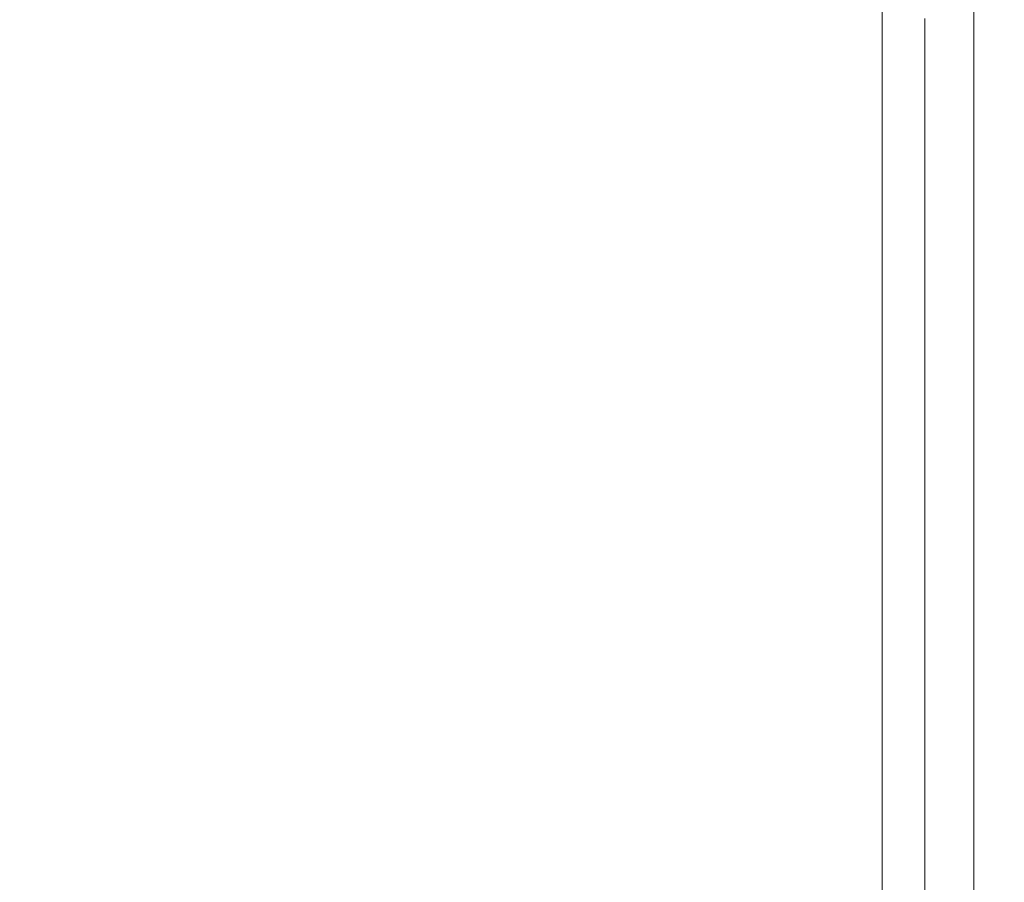
# Model space of a CAD drawing. Extents: x 10 to 1390, y -698 to -3.
# Drawn here: x 1377 to 1390, y -606 to -595 of the extents above; entities that cross this region are included whole.
import ezdxf

# ---------------------------------------------------------------- set-up
doc = ezdxf.new("R2010")
doc.units = 0
doc.header["$LTSCALE"] = 500
doc.header["$MEASUREMENT"] = 0
doc.layers.add('MODERN_CERAMIKA', color=7, linetype='Continuous')

msp = doc.modelspace()

# ---------------------------------------------------------------- linework, layer by layer
at = {"layer": 'MODERN_CERAMIKA', "lineweight": 0}
for points, invisible_edges in [([(1377.042, -593.911, 354.147), (1377.042, -592.831, 354.147), (1382.217, -594.565, 354.241), (1382.217, -595.654, 354.241)], 15), ([(1382.217, -594.565, 354.241), (1382.217, -593.478, 354.241), (1386.198, -594.807, 354.428), (1386.198, -595.901, 354.428)], 15), ([(1388.586, -594.507, 354.741), (1388.586, -595.604, 354.741), (1386.198, -594.807, 354.428), (1386.198, -593.714, 354.428)], 15), ([(1377.042, -593.911, 354.147), (1382.217, -595.654, 354.241), (1382.217, -596.742, 354.241), (1377.042, -594.99, 354.147)], 15), ([(1388.586, -594.507, 354.741), (1388.586, -595.604, 354.741), (1388.586, -595.604, -146.264), (1388.586, -594.507, -146.264)], 10), ([(1389.781, -594.904, 355.534), (1389.781, -596.003, 355.534), (1388.586, -595.604, 354.741), (1388.586, -594.507, 354.741)], 14), ([(1382.217, -595.654, 354.241), (1382.217, -594.565, 354.241), (1386.198, -595.901, 354.428), (1386.198, -596.994, 354.428)], 15), ([(1388.586, -596.701, 354.741), (1386.198, -595.901, 354.428), (1386.198, -594.807, 354.428), (1388.586, -595.604, 354.741)], 15), ([(1389.781, -594.904, 355.534), (1390.179, -595.036, 357.167), (1390.179, -596.136, 357.167), (1389.781, -596.003, 355.534)], 15), ([(1381.188, -595.036, 388.539), (1375.987, -595.036, 388.485), (1375.975, -596.136, 388.485), (1381.184, -596.136, 388.539)], 15), ([(1377.042, -594.99, 354.147), (1382.217, -596.742, 354.241), (1382.217, -597.829, 354.241), (1377.042, -596.071, 354.147)], 15), ([(1381.188, -595.036, 388.539), (1381.184, -596.136, 388.539), (1384.994, -596.136, 388.332), (1384.994, -595.036, 388.332)], 15), ([(1384.994, -595.036, 388.332), (1384.994, -596.136, 388.332), (1387.586, -596.136, 387.81), (1387.586, -595.036, 387.81)], 15), ([(1389.141, -595.036, 386.918), (1387.586, -595.036, 387.81), (1387.586, -596.136, 387.81), (1389.141, -596.136, 386.918)], 15), ([(1389.92, -595.036, 385.42), (1389.141, -595.036, 386.918), (1389.141, -596.136, 386.918), (1389.92, -596.136, 385.42)], 13), ([(1389.92, -595.036, 385.42), (1389.92, -596.136, 385.42), (1390.179, -596.136, 383.079), (1390.179, -595.036, 383.079)], 15), ([(1390.179, -595.036, 383.079), (1390.179, -596.136, 383.079), (1390.179, -596.136, 379.659), (1390.179, -595.036, 379.659)], 15), ([(1390.179, -595.036, 357.167), (1390.179, -595.036, 359.994), (1390.179, -596.136, 359.994), (1390.179, -596.136, 357.167)], 15), ([(1390.179, -595.036, 369.589), (1390.179, -596.136, 369.589), (1390.179, -596.136, 364.374), (1390.179, -595.036, 364.374)], 15), ([(1390.179, -595.036, 364.374), (1390.179, -596.136, 364.374), (1390.179, -596.136, 359.994), (1390.179, -595.036, 359.994)], 15), ([(1390.179, -595.036, 369.589), (1390.179, -595.036, 374.924), (1390.179, -596.136, 374.924), (1390.179, -596.136, 369.589)], 15), ([(1390.179, -595.036, 374.924), (1390.179, -595.036, 379.659), (1390.179, -596.136, 379.659), (1390.179, -596.136, 374.924)], 15), ([(1382.217, -595.654, 354.241), (1386.198, -596.994, 354.428), (1386.198, -598.088, 354.428), (1382.217, -596.742, 354.241)], 15), ([(1388.586, -595.604, 354.741), (1388.586, -596.701, 354.741), (1388.586, -596.701, -146.264), (1388.586, -595.604, -146.264)], 10), ([(1389.781, -597.102, 355.534), (1388.586, -596.701, 354.741), (1388.586, -595.604, 354.741), (1389.781, -596.003, 355.534)], 7), ([(1388.586, -597.799, 354.741), (1386.198, -596.994, 354.428), (1386.198, -595.901, 354.428), (1388.586, -596.701, 354.741)], 15), ([(1377.042, -597.151, 354.147), (1377.042, -596.071, 354.147), (1382.217, -597.829, 354.241), (1382.217, -598.917, 354.241)], 15), ([(1389.781, -597.102, 355.534), (1389.781, -596.003, 355.534), (1390.179, -596.136, 357.167), (1390.179, -597.235, 357.167)], 15), ([(1381.182, -597.235, 388.539), (1381.184, -596.136, 388.539), (1375.975, -596.136, 388.485), (1375.962, -597.235, 388.485)], 15), ([(1381.182, -597.235, 388.539), (1384.994, -597.235, 388.332), (1384.994, -596.136, 388.332), (1381.184, -596.136, 388.539)], 15), ([(1384.994, -597.235, 388.332), (1387.586, -597.235, 387.81), (1387.586, -596.136, 387.81), (1384.994, -596.136, 388.332)], 15), ([(1389.141, -597.235, 386.918), (1389.141, -596.136, 386.918), (1387.586, -596.136, 387.81), (1387.586, -597.235, 387.81)], 15), ([(1389.92, -597.235, 385.42), (1389.92, -596.136, 385.42), (1389.141, -596.136, 386.918), (1389.141, -597.235, 386.918)], 11), ([(1389.92, -597.235, 385.42), (1390.179, -597.235, 383.079), (1390.179, -596.136, 383.079), (1389.92, -596.136, 385.42)], 15), ([(1390.179, -597.235, 383.079), (1390.179, -597.235, 379.659), (1390.179, -596.136, 379.659), (1390.179, -596.136, 383.079)], 15), ([(1390.179, -597.235, 357.167), (1390.179, -596.136, 357.167), (1390.179, -596.136, 359.994), (1390.179, -597.235, 359.994)], 15), ([(1390.179, -597.235, 369.589), (1390.179, -597.235, 364.374), (1390.179, -596.136, 364.374), (1390.179, -596.136, 369.589)], 15), ([(1390.179, -597.235, 364.374), (1390.179, -597.235, 359.994), (1390.179, -596.136, 359.994), (1390.179, -596.136, 364.374)], 15), ([(1390.179, -597.235, 369.589), (1390.179, -596.136, 369.589), (1390.179, -596.136, 374.924), (1390.179, -597.235, 374.924)], 15), ([(1390.179, -597.235, 374.924), (1390.179, -596.136, 374.924), (1390.179, -596.136, 379.659), (1390.179, -597.235, 379.659)], 15), ([(1382.217, -596.742, 354.241), (1386.198, -598.088, 354.428), (1386.198, -599.182, 354.428), (1382.217, -597.829, 354.241)], 15), ([(1388.586, -597.799, 354.741), (1388.586, -597.799, -146.264), (1388.586, -596.701, -146.264), (1388.586, -596.701, 354.741)], 5), ([(1389.781, -598.201, 355.534), (1388.586, -597.799, 354.741), (1388.586, -596.701, 354.741), (1389.781, -597.102, 355.534)], 7), ([(1388.586, -597.799, 354.741), (1388.586, -598.896, 354.741), (1386.198, -598.088, 354.428), (1386.198, -596.994, 354.428)], 15), ([(1389.781, -598.201, 355.534), (1389.781, -597.102, 355.534), (1390.179, -597.235, 357.167), (1390.179, -598.335, 357.167)], 15), ([(1381.177, -598.335, 388.539), (1381.182, -597.235, 388.539), (1375.962, -597.235, 388.485), (1375.947, -598.335, 388.485)], 15), ([(1377.042, -598.231, 354.147), (1377.042, -597.151, 354.147), (1382.217, -598.917, 354.241), (1382.217, -600.005, 354.241)], 15), ([(1381.177, -598.335, 388.539), (1384.994, -598.335, 388.332), (1384.994, -597.235, 388.332), (1381.182, -597.235, 388.539)], 15), ([(1384.994, -598.335, 388.332), (1387.586, -598.335, 387.81), (1387.586, -597.235, 387.81), (1384.994, -597.235, 388.332)], 15), ([(1389.141, -598.335, 386.918), (1389.141, -597.235, 386.918), (1387.586, -597.235, 387.81), (1387.586, -598.335, 387.81)], 15), ([(1389.92, -598.335, 385.42), (1389.92, -597.235, 385.42), (1389.141, -597.235, 386.918), (1389.141, -598.335, 386.918)], 11), ([(1389.92, -598.335, 385.42), (1390.179, -598.335, 383.079), (1390.179, -597.235, 383.079), (1389.92, -597.235, 385.42)], 15), ([(1390.179, -598.335, 383.079), (1390.179, -598.335, 379.659), (1390.179, -597.235, 379.659), (1390.179, -597.235, 383.079)], 15), ([(1390.179, -598.335, 357.167), (1390.179, -597.235, 357.167), (1390.179, -597.235, 359.994), (1390.179, -598.335, 359.994)], 15), ([(1390.179, -598.335, 369.589), (1390.179, -598.335, 364.374), (1390.179, -597.235, 364.374), (1390.179, -597.235, 369.589)], 15), ([(1390.179, -598.335, 364.374), (1390.179, -598.335, 359.994), (1390.179, -597.235, 359.994), (1390.179, -597.235, 364.374)], 15), ([(1390.179, -598.335, 369.589), (1390.179, -597.235, 369.589), (1390.179, -597.235, 374.924), (1390.179, -598.335, 374.924)], 15), ([(1390.179, -598.335, 374.924), (1390.179, -597.235, 374.924), (1390.179, -597.235, 379.659), (1390.179, -598.335, 379.659)], 15), ([(1382.217, -598.917, 354.241), (1382.217, -597.829, 354.241), (1386.198, -599.182, 354.428), (1386.198, -600.275, 354.428)], 15), ([(1388.586, -598.896, 354.741), (1388.586, -598.896, -146.264), (1388.586, -597.799, -146.264), (1388.586, -597.799, 354.741)], 5), ([(1389.781, -598.201, 355.534), (1389.781, -599.3, 355.534), (1388.586, -598.896, 354.741), (1388.586, -597.799, 354.741)], 14), ([(1388.586, -598.896, 354.741), (1388.586, -599.993, 354.741), (1386.198, -599.182, 354.428), (1386.198, -598.088, 354.428)], 15), ([(1377.042, -598.231, 354.147), (1382.217, -600.005, 354.241), (1382.217, -601.092, 354.241), (1377.042, -599.311, 354.147)], 15), ([(1389.781, -598.201, 355.534), (1390.179, -598.335, 357.167), (1390.179, -599.434, 357.167), (1389.781, -599.3, 355.534)], 15), ([(1381.177, -598.335, 388.539), (1375.947, -598.335, 388.485), (1375.93, -599.434, 388.485), (1381.174, -599.434, 388.539)], 15), ([(1381.177, -598.335, 388.539), (1381.174, -599.434, 388.539), (1384.994, -599.434, 388.332), (1384.994, -598.335, 388.332)], 15), ([(1384.994, -598.335, 388.332), (1384.994, -599.434, 388.332), (1387.586, -599.434, 387.81), (1387.586, -598.335, 387.81)], 15), ([(1389.141, -598.335, 386.918), (1387.586, -598.335, 387.81), (1387.586, -599.434, 387.81), (1389.141, -599.434, 386.918)], 15), ([(1389.92, -598.335, 385.42), (1389.141, -598.335, 386.918), (1389.141, -599.434, 386.918), (1389.92, -599.434, 385.42)], 13), ([(1389.92, -598.335, 385.42), (1389.92, -599.434, 385.42), (1390.179, -599.434, 383.079), (1390.179, -598.335, 383.079)], 15), ([(1390.179, -598.335, 383.079), (1390.179, -599.434, 383.079), (1390.179, -599.434, 379.659), (1390.179, -598.335, 379.659)], 15), ([(1390.179, -598.335, 357.167), (1390.179, -598.335, 359.994), (1390.179, -599.434, 359.994), (1390.179, -599.434, 357.167)], 15), ([(1390.179, -598.335, 369.589), (1390.179, -599.434, 369.589), (1390.179, -599.434, 364.374), (1390.179, -598.335, 364.374)], 15), ([(1390.179, -598.335, 364.374), (1390.179, -599.434, 364.374), (1390.179, -599.434, 359.994), (1390.179, -598.335, 359.994)], 15), ([(1390.179, -598.335, 369.589), (1390.179, -598.335, 374.924), (1390.179, -599.434, 374.924), (1390.179, -599.434, 369.589)], 15), ([(1390.179, -598.335, 374.924), (1390.179, -598.335, 379.659), (1390.179, -599.434, 379.659), (1390.179, -599.434, 374.924)], 15), ([(1382.217, -600.005, 354.241), (1382.217, -598.917, 354.241), (1386.198, -600.275, 354.428), (1386.198, -601.37, 354.428)], 15), ([(1388.586, -598.896, 354.741), (1388.586, -599.993, 354.741), (1388.586, -599.993, -146.264), (1388.586, -598.896, -146.264)], 10), ([(1389.781, -599.3, 355.534), (1389.781, -600.399, 355.534), (1388.586, -599.993, 354.741), (1388.586, -598.896, 354.741)], 14), ([(1388.586, -601.091, 354.741), (1386.198, -600.275, 354.428), (1386.198, -599.182, 354.428), (1388.586, -599.993, 354.741)], 15), ([(1377.042, -599.311, 354.147), (1382.217, -601.092, 354.241), (1382.217, -602.181, 354.241), (1377.042, -600.391, 354.147)], 15), ([(1389.781, -599.3, 355.534), (1390.179, -599.434, 357.167), (1390.179, -600.534, 357.167), (1389.781, -600.399, 355.534)], 15), ([(1381.174, -599.434, 388.539), (1375.93, -599.434, 388.485), (1375.91, -600.534, 388.485), (1381.169, -600.534, 388.539)], 15), ([(1381.174, -599.434, 388.539), (1381.169, -600.534, 388.539), (1384.994, -600.534, 388.332), (1384.994, -599.434, 388.332)], 15), ([(1384.994, -599.434, 388.332), (1384.994, -600.534, 388.332), (1387.586, -600.534, 387.81), (1387.586, -599.434, 387.81)], 15), ([(1389.141, -599.434, 386.918), (1387.586, -599.434, 387.81), (1387.586, -600.534, 387.81), (1389.141, -600.534, 386.918)], 15), ([(1389.92, -599.434, 385.42), (1389.141, -599.434, 386.918), (1389.141, -600.534, 386.918), (1389.92, -600.534, 385.42)], 13), ([(1389.92, -599.434, 385.42), (1389.92, -600.534, 385.42), (1390.179, -600.534, 383.079), (1390.179, -599.434, 383.079)], 15), ([(1390.179, -599.434, 383.079), (1390.179, -600.534, 383.079), (1390.179, -600.534, 379.659), (1390.179, -599.434, 379.659)], 15), ([(1390.179, -599.434, 357.167), (1390.179, -599.434, 359.994), (1390.179, -600.534, 359.994), (1390.179, -600.534, 357.167)], 15), ([(1390.179, -599.434, 369.589), (1390.179, -600.534, 369.589), (1390.179, -600.534, 364.374), (1390.179, -599.434, 364.374)], 15), ([(1390.179, -599.434, 364.374), (1390.179, -600.534, 364.374), (1390.179, -600.534, 359.994), (1390.179, -599.434, 359.994)], 15), ([(1390.179, -599.434, 369.589), (1390.179, -599.434, 374.924), (1390.179, -600.534, 374.924), (1390.179, -600.534, 369.589)], 15), ([(1390.179, -599.434, 374.924), (1390.179, -599.434, 379.659), (1390.179, -600.534, 379.659), (1390.179, -600.534, 374.924)], 15), ([(1382.217, -600.005, 354.241), (1386.198, -601.37, 354.428), (1386.198, -602.464, 354.428), (1382.217, -601.092, 354.241)], 15), ([(1388.586, -599.993, 354.741), (1388.586, -601.091, 354.741), (1388.586, -601.091, -146.264), (1388.586, -599.993, -146.264)], 10), ([(1389.781, -601.499, 355.534), (1388.586, -601.091, 354.741), (1388.586, -599.993, 354.741), (1389.781, -600.399, 355.534)], 7), ([(1388.586, -602.188, 354.741), (1386.198, -601.37, 354.428), (1386.198, -600.275, 354.428), (1388.586, -601.091, 354.741)], 15), ([(1377.042, -601.472, 354.147), (1377.042, -600.391, 354.147), (1382.217, -602.181, 354.241), (1382.217, -603.268, 354.241)], 15), ([(1389.781, -601.499, 355.534), (1389.781, -600.399, 355.534), (1390.179, -600.534, 357.167), (1390.179, -601.635, 357.167)], 15), ([(1381.163, -601.635, 388.539), (1381.169, -600.534, 388.539), (1375.91, -600.534, 388.485), (1375.888, -601.635, 388.485)], 15), ([(1381.163, -601.635, 388.539), (1384.994, -601.635, 388.332), (1384.994, -600.534, 388.332), (1381.169, -600.534, 388.539)], 15), ([(1384.994, -601.635, 388.332), (1387.586, -601.635, 387.81), (1387.586, -600.534, 387.81), (1384.994, -600.534, 388.332)], 15), ([(1389.141, -601.635, 386.918), (1389.141, -600.534, 386.918), (1387.586, -600.534, 387.81), (1387.586, -601.635, 387.81)], 15), ([(1389.92, -601.635, 385.42), (1389.92, -600.534, 385.42), (1389.141, -600.534, 386.918), (1389.141, -601.635, 386.918)], 11), ([(1389.92, -601.635, 385.42), (1390.179, -601.635, 383.079), (1390.179, -600.534, 383.079), (1389.92, -600.534, 385.42)], 15), ([(1390.179, -601.635, 383.079), (1390.179, -601.635, 379.659), (1390.179, -600.534, 379.659), (1390.179, -600.534, 383.079)], 15), ([(1390.179, -601.635, 357.167), (1390.179, -600.534, 357.167), (1390.179, -600.534, 359.994), (1390.179, -601.635, 359.994)], 15), ([(1390.179, -601.635, 369.589), (1390.179, -601.635, 364.374), (1390.179, -600.534, 364.374), (1390.179, -600.534, 369.589)], 15), ([(1390.179, -601.635, 364.374), (1390.179, -601.635, 359.994), (1390.179, -600.534, 359.994), (1390.179, -600.534, 364.374)], 15), ([(1390.179, -601.635, 369.589), (1390.179, -600.534, 369.589), (1390.179, -600.534, 374.924), (1390.179, -601.635, 374.924)], 15), ([(1390.179, -601.635, 374.924), (1390.179, -600.534, 374.924), (1390.179, -600.534, 379.659), (1390.179, -601.635, 379.659)], 15), ([(1382.217, -601.092, 354.241), (1386.198, -602.464, 354.428), (1386.198, -603.557, 354.428), (1382.217, -602.181, 354.241)], 15), ([(1388.586, -602.188, 354.741), (1388.586, -602.188, -146.264), (1388.586, -601.091, -146.264), (1388.586, -601.091, 354.741)], 5), ([(1389.781, -602.598, 355.534), (1388.586, -602.188, 354.741), (1388.586, -601.091, 354.741), (1389.781, -601.499, 355.534)], 7), ([(1377.042, -602.551, 354.147), (1377.042, -601.472, 354.147), (1382.217, -603.268, 354.241), (1382.217, -604.356, 354.241)], 15), ([(1388.586, -602.188, 354.741), (1388.586, -603.286, 354.741), (1386.198, -602.464, 354.428), (1386.198, -601.37, 354.428)], 15), ([(1389.781, -602.598, 355.534), (1389.781, -601.499, 355.534), (1390.179, -601.635, 357.167), (1390.179, -602.734, 357.167)], 15), ([(1381.157, -602.734, 388.539), (1381.163, -601.635, 388.539), (1375.888, -601.635, 388.485), (1375.864, -602.734, 388.485)], 15), ([(1381.157, -602.734, 388.539), (1384.994, -602.734, 388.332), (1384.994, -601.635, 388.332), (1381.163, -601.635, 388.539)], 15), ([(1384.994, -602.734, 388.332), (1387.586, -602.734, 387.81), (1387.586, -601.635, 387.81), (1384.994, -601.635, 388.332)], 15), ([(1389.141, -602.734, 386.918), (1389.141, -601.635, 386.918), (1387.586, -601.635, 387.81), (1387.586, -602.734, 387.81)], 15), ([(1389.92, -602.734, 385.42), (1389.92, -601.635, 385.42), (1389.141, -601.635, 386.918), (1389.141, -602.734, 386.918)], 11), ([(1389.92, -602.734, 385.42), (1390.179, -602.734, 383.079), (1390.179, -601.635, 383.079), (1389.92, -601.635, 385.42)], 15), ([(1390.179, -602.734, 383.079), (1390.179, -602.734, 379.659), (1390.179, -601.635, 379.659), (1390.179, -601.635, 383.079)], 15), ([(1390.179, -602.734, 357.167), (1390.179, -601.635, 357.167), (1390.179, -601.635, 359.994), (1390.179, -602.734, 359.994)], 15), ([(1390.179, -602.734, 369.589), (1390.179, -602.734, 364.374), (1390.179, -601.635, 364.374), (1390.179, -601.635, 369.589)], 15), ([(1390.179, -602.734, 364.374), (1390.179, -602.734, 359.994), (1390.179, -601.635, 359.994), (1390.179, -601.635, 364.374)], 15), ([(1390.179, -602.734, 369.589), (1390.179, -601.635, 369.589), (1390.179, -601.635, 374.924), (1390.179, -602.734, 374.924)], 15), ([(1390.179, -602.734, 374.924), (1390.179, -601.635, 374.924), (1390.179, -601.635, 379.659), (1390.179, -602.734, 379.659)], 15), ([(1382.217, -603.268, 354.241), (1382.217, -602.181, 354.241), (1386.198, -603.557, 354.428), (1386.198, -604.651, 354.428)], 15), ([(1388.586, -603.286, 354.741), (1388.586, -603.286, -146.264), (1388.586, -602.188, -146.264), (1388.586, -602.188, 354.741)], 5), ([(1389.781, -602.598, 355.534), (1389.781, -603.697, 355.534), (1388.586, -603.286, 354.741), (1388.586, -602.188, 354.741)], 14), ([(1388.586, -603.286, 354.741), (1388.586, -604.383, 354.741), (1386.198, -603.557, 354.428), (1386.198, -602.464, 354.428)], 15), ([(1377.042, -602.551, 354.147), (1382.217, -604.356, 354.241), (1382.217, -605.444, 354.241), (1377.042, -603.631, 354.147)], 15), ([(1389.781, -602.598, 355.534), (1390.179, -602.734, 357.167), (1390.179, -603.834, 357.167), (1389.781, -603.697, 355.534)], 15), ([(1381.157, -602.734, 388.539), (1375.864, -602.734, 388.485), (1375.835, -603.834, 388.485), (1381.15, -603.834, 388.539)], 15), ([(1381.157, -602.734, 388.539), (1381.15, -603.834, 388.539), (1384.994, -603.834, 388.332), (1384.994, -602.734, 388.332)], 15), ([(1384.994, -602.734, 388.332), (1384.994, -603.834, 388.332), (1387.586, -603.834, 387.81), (1387.586, -602.734, 387.81)], 15), ([(1389.141, -602.734, 386.918), (1387.586, -602.734, 387.81), (1387.586, -603.834, 387.81), (1389.141, -603.834, 386.918)], 15), ([(1389.92, -602.734, 385.42), (1389.141, -602.734, 386.918), (1389.141, -603.834, 386.918), (1389.92, -603.834, 385.42)], 13), ([(1389.92, -602.734, 385.42), (1389.92, -603.834, 385.42), (1390.179, -603.834, 383.079), (1390.179, -602.734, 383.079)], 15), ([(1390.179, -602.734, 383.079), (1390.179, -603.834, 383.079), (1390.179, -603.834, 379.659), (1390.179, -602.734, 379.659)], 15), ([(1390.179, -602.734, 357.167), (1390.179, -602.734, 359.994), (1390.179, -603.834, 359.994), (1390.179, -603.834, 357.167)], 15), ([(1390.179, -602.734, 369.589), (1390.179, -603.834, 369.589), (1390.179, -603.834, 364.374), (1390.179, -602.734, 364.374)], 15), ([(1390.179, -602.734, 364.374), (1390.179, -603.834, 364.374), (1390.179, -603.834, 359.994), (1390.179, -602.734, 359.994)], 15), ([(1390.179, -602.734, 369.589), (1390.179, -602.734, 374.924), (1390.179, -603.834, 374.924), (1390.179, -603.834, 369.589)], 15), ([(1390.179, -602.734, 374.924), (1390.179, -602.734, 379.659), (1390.179, -603.834, 379.659), (1390.179, -603.834, 374.924)], 15), ([(1382.217, -604.356, 354.241), (1382.217, -603.268, 354.241), (1386.198, -604.651, 354.428), (1386.198, -605.744, 354.428)], 15), ([(1388.586, -603.286, 354.741), (1388.586, -604.383, 354.741), (1388.586, -604.383, -146.264), (1388.586, -603.286, -146.264)], 10), ([(1389.781, -603.697, 355.534), (1389.781, -604.796, 355.534), (1388.586, -604.383, 354.741), (1388.586, -603.286, 354.741)], 14), ([(1377.042, -603.631, 354.147), (1382.217, -605.444, 354.241), (1382.217, -606.531, 354.241), (1377.042, -604.711, 354.147)], 15), ([(1388.586, -605.48, 354.741), (1386.198, -604.651, 354.428), (1386.198, -603.557, 354.428), (1388.586, -604.383, 354.741)], 15), ([(1389.781, -603.697, 355.534), (1390.179, -603.834, 357.167), (1390.179, -604.933, 357.167), (1389.781, -604.796, 355.534)], 15), ([(1381.15, -603.834, 388.539), (1375.835, -603.834, 388.485), (1375.805, -604.933, 388.485), (1381.142, -604.933, 388.539)], 15), ([(1381.15, -603.834, 388.539), (1381.142, -604.933, 388.539), (1384.994, -604.933, 388.332), (1384.994, -603.834, 388.332)], 15), ([(1384.994, -603.834, 388.332), (1384.994, -604.933, 388.332), (1387.586, -604.933, 387.81), (1387.586, -603.834, 387.81)], 15), ([(1389.141, -603.834, 386.918), (1387.586, -603.834, 387.81), (1387.586, -604.933, 387.81), (1389.141, -604.933, 386.918)], 15), ([(1389.92, -603.834, 385.42), (1389.141, -603.834, 386.918), (1389.141, -604.933, 386.918), (1389.92, -604.933, 385.42)], 13), ([(1389.92, -603.834, 385.42), (1389.92, -604.933, 385.42), (1390.179, -604.933, 383.079), (1390.179, -603.834, 383.079)], 15), ([(1390.179, -603.834, 383.079), (1390.179, -604.933, 383.079), (1390.179, -604.933, 379.659), (1390.179, -603.834, 379.659)], 15), ([(1390.179, -603.834, 357.167), (1390.179, -603.834, 359.994), (1390.179, -604.933, 359.994), (1390.179, -604.933, 357.167)], 15), ([(1390.179, -603.834, 369.589), (1390.179, -604.933, 369.589), (1390.179, -604.933, 364.374), (1390.179, -603.834, 364.374)], 15), ([(1390.179, -603.834, 364.374), (1390.179, -604.933, 364.374), (1390.179, -604.933, 359.994), (1390.179, -603.834, 359.994)], 15), ([(1390.179, -603.834, 369.589), (1390.179, -603.834, 374.924), (1390.179, -604.933, 374.924), (1390.179, -604.933, 369.589)], 15), ([(1390.179, -603.834, 374.924), (1390.179, -603.834, 379.659), (1390.179, -604.933, 379.659), (1390.179, -604.933, 374.924)], 15), ([(1382.217, -604.356, 354.241), (1386.198, -605.744, 354.428), (1386.198, -606.838, 354.428), (1382.217, -605.444, 354.241)], 15), ([(1388.586, -604.383, 354.741), (1388.586, -605.48, 354.741), (1388.586, -605.48, -146.264), (1388.586, -604.383, -146.264)], 10), ([(1389.781, -605.895, 355.534), (1388.586, -605.48, 354.741), (1388.586, -604.383, 354.741), (1389.781, -604.796, 355.534)], 7), ([(1388.586, -606.577, 354.741), (1386.198, -605.744, 354.428), (1386.198, -604.651, 354.428), (1388.586, -605.48, 354.741)], 15), ([(1377.042, -605.792, 354.147), (1377.042, -604.711, 354.147), (1382.217, -606.531, 354.241), (1382.217, -607.62, 354.241)], 15), ([(1389.781, -605.895, 355.534), (1389.781, -604.796, 355.534), (1390.179, -604.933, 357.167), (1390.179, -606.033, 357.167)], 15), ([(1381.133, -606.033, 388.539), (1381.142, -604.933, 388.539), (1375.805, -604.933, 388.485), (1375.771, -606.033, 388.485)], 15), ([(1381.133, -606.033, 388.539), (1384.994, -606.033, 388.332), (1384.994, -604.933, 388.332), (1381.142, -604.933, 388.539)], 15), ([(1384.994, -606.033, 388.332), (1387.586, -606.033, 387.81), (1387.586, -604.933, 387.81), (1384.994, -604.933, 388.332)], 15), ([(1389.141, -606.033, 386.918), (1389.141, -604.933, 386.918), (1387.586, -604.933, 387.81), (1387.586, -606.033, 387.81)], 15), ([(1389.92, -606.033, 385.42), (1389.92, -604.933, 385.42), (1389.141, -604.933, 386.918), (1389.141, -606.033, 386.918)], 11), ([(1389.92, -606.033, 385.42), (1390.179, -606.033, 383.079), (1390.179, -604.933, 383.079), (1389.92, -604.933, 385.42)], 15), ([(1390.179, -606.033, 383.079), (1390.179, -606.033, 379.659), (1390.179, -604.933, 379.659), (1390.179, -604.933, 383.079)], 15), ([(1390.179, -606.033, 357.167), (1390.179, -604.933, 357.167), (1390.179, -604.933, 359.994), (1390.179, -606.033, 359.994)], 15), ([(1390.179, -606.033, 369.589), (1390.179, -606.033, 364.374), (1390.179, -604.933, 364.374), (1390.179, -604.933, 369.589)], 15), ([(1390.179, -606.033, 364.374), (1390.179, -606.033, 359.994), (1390.179, -604.933, 359.994), (1390.179, -604.933, 364.374)], 15), ([(1390.179, -606.033, 369.589), (1390.179, -604.933, 369.589), (1390.179, -604.933, 374.924), (1390.179, -606.033, 374.924)], 15), ([(1390.179, -606.033, 374.924), (1390.179, -604.933, 374.924), (1390.179, -604.933, 379.659), (1390.179, -606.033, 379.659)], 15), ([(1382.217, -605.444, 354.241), (1386.198, -606.838, 354.428), (1386.198, -607.932, 354.428), (1382.217, -606.531, 354.241)], 15), ([(1388.586, -606.577, 354.741), (1388.586, -606.577, -146.264), (1388.586, -605.48, -146.264), (1388.586, -605.48, 354.741)], 5), ([(1389.781, -606.994, 355.534), (1388.586, -606.577, 354.741), (1388.586, -605.48, 354.741), (1389.781, -605.895, 355.534)], 7), ([(1377.042, -606.815, 354.147), (1377.042, -605.792, 354.147), (1382.217, -607.62, 354.241), (1382.217, -608.65, 354.241)], 15), ([(1388.586, -606.577, 354.741), (1388.586, -607.674, 354.741), (1386.198, -606.838, 354.428), (1386.198, -605.744, 354.428)], 15), ([(1389.781, -606.994, 355.534), (1389.781, -605.895, 355.534), (1390.179, -606.033, 357.167), (1390.179, -607.133, 357.167)], 15), ([(1381.124, -607.133, 388.539), (1381.133, -606.033, 388.539), (1375.771, -606.033, 388.485), (1375.733, -607.133, 388.485)], 15), ([(1381.124, -607.133, 388.539), (1384.994, -607.133, 388.332), (1384.994, -606.033, 388.332), (1381.133, -606.033, 388.539)], 15), ([(1384.994, -607.133, 388.332), (1387.586, -607.133, 387.81), (1387.586, -606.033, 387.81), (1384.994, -606.033, 388.332)], 15), ([(1389.141, -607.133, 386.918), (1389.141, -606.033, 386.918), (1387.586, -606.033, 387.81), (1387.586, -607.133, 387.81)], 15), ([(1389.92, -607.133, 385.42), (1389.92, -606.033, 385.42), (1389.141, -606.033, 386.918), (1389.141, -607.133, 386.918)], 11), ([(1389.92, -607.133, 385.42), (1390.179, -607.133, 383.079), (1390.179, -606.033, 383.079), (1389.92, -606.033, 385.42)], 15), ([(1390.179, -607.133, 383.079), (1390.179, -607.133, 379.659), (1390.179, -606.033, 379.659), (1390.179, -606.033, 383.079)], 15), ([(1390.179, -607.133, 357.167), (1390.179, -606.033, 357.167), (1390.179, -606.033, 359.994), (1390.179, -607.133, 359.994)], 15), ([(1390.179, -607.133, 369.589), (1390.179, -607.133, 364.374), (1390.179, -606.033, 364.374), (1390.179, -606.033, 369.589)], 15), ([(1390.179, -607.133, 364.374), (1390.179, -607.133, 359.994), (1390.179, -606.033, 359.994), (1390.179, -606.033, 364.374)], 15), ([(1390.179, -607.133, 369.589), (1390.179, -606.033, 369.589), (1390.179, -606.033, 374.924), (1390.179, -607.133, 374.924)], 15), ([(1390.179, -607.133, 374.924), (1390.179, -606.033, 374.924), (1390.179, -606.033, 379.659), (1390.179, -607.133, 379.659)], 15)]:
    msp.add_3dface(points, dxfattribs=dict(at, invisible_edges=invisible_edges))

doc.saveas('drawing.dxf')
